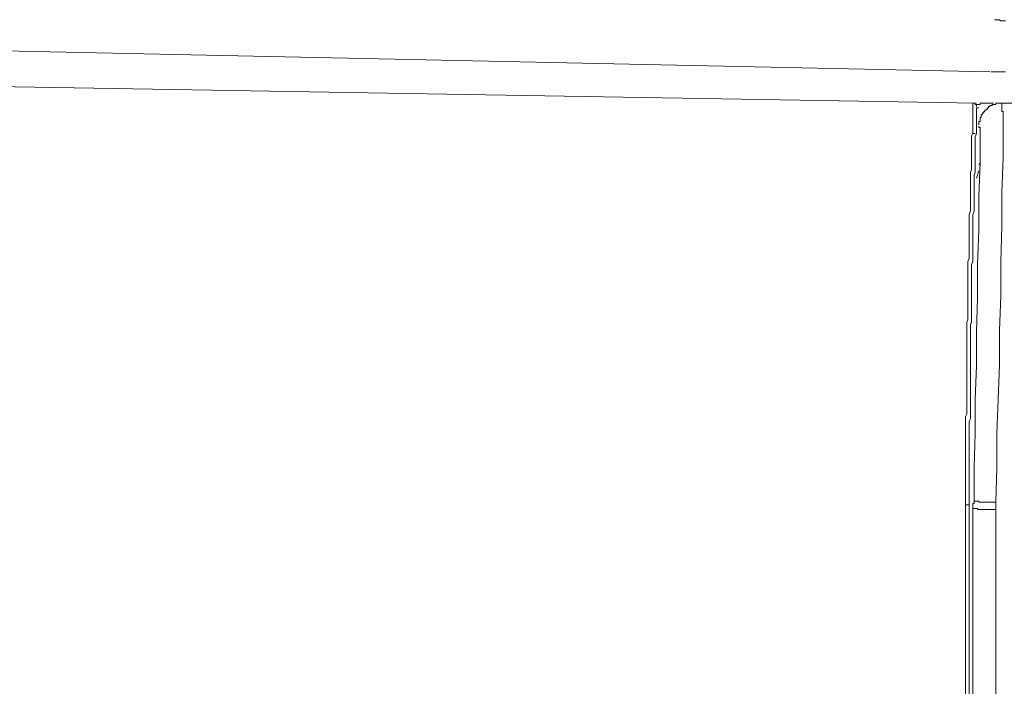
# Model space of a CAD drawing. Units: inches. Extents: x -244 to 2962, y -349 to 1934.
# Drawn here: x 1126 to 1254, y 596 to 683 of the extents above; entities that cross this region are included whole.
import ezdxf

# ---------------------------------------------------------------- set-up
doc = ezdxf.new("R2010")
doc.units = ezdxf.units.IN
doc.header["$MEASUREMENT"] = 0
doc.layers.add('图层 1', color=7, linetype='Continuous')

msp = doc.modelspace()

# ---------------------------------------------------------------- linework, layer by layer
at = {"layer": '图层 1', "color": 7, "lineweight": 9}
for points in [[(1252.92, 682.72), (1253.07, 682.72), (1253.23, 682.72), (1253.56, 682.72), (1253.71, 682.57), (1253.87, 682.57), (1254.04, 682.57), (1254.35, 682.57)], [(1012.78, 680.99), (1252.28, 675.91)], [(1252.77, 675.91), (1252.46, 675.91)], [(1253.23, 675.91), (1252.77, 675.91)], [(1252.92, 675.91), (1252.77, 675.91)], [(1253.23, 675.91), (1253.07, 675.91)], [(1253.56, 675.91), (1253.23, 675.91)], [(1254.04, 675.91), (1253.56, 675.91)], [(1253.72, 675.91), (1253.56, 675.91)], [(1254.04, 675.91), (1253.87, 675.91)], [(1254.35, 675.91), (1254.04, 675.91)], [(1027.47, 675.46), (1101.84, 674.35), (1176.2, 673.05), (1250.57, 671.82)], [(1027.63, 675.46), (1101.84, 674.35), (1176.2, 673.05), (1250.57, 671.82)], [(1250.07, 671.35), (1250.07, 671.5), (1250.07, 671.65), (1250.07, 671.82)], [(1250.57, 671.35), (1250.57, 671.5), (1250.57, 671.65), (1250.39, 671.65), (1250.39, 671.82), (1250.24, 671.82), (1250.07, 671.82)], [(1250.57, 671.35), (1250.57, 671.5), (1250.57, 671.65), (1250.39, 671.65), (1250.39, 671.82), (1250.24, 671.82), (1250.07, 671.82)], [(1251.18, 671.82), (1251.02, 671.82), (1251.02, 671.65), (1250.89, 671.65), (1250.7, 671.65), (1250.57, 671.65)], [(1251.64, 671.82), (1251.51, 671.82), (1251.34, 671.82), (1251.18, 671.82)], [(1251.64, 671.82), (1252.77, 671.82)], [(1253.87, 671.82), (1253.72, 671.82), (1253.56, 671.82), (1253.4, 671.82), (1253.23, 671.82), (1253.07, 671.82), (1253.07, 671.65), (1252.92, 671.65), (1252.77, 671.65), (1252.61, 671.65), (1252.61, 671.5), (1252.46, 671.5), (1252.28, 671.5), (1252.28, 671.35), (1252.13, 671.35), (1252.13, 671.2), (1251.98, 671.2), (1251.98, 671.02), (1251.82, 671.02)], [(1253.87, 671.82), (1681.5, 671.82)], [(1253.87, 671.82), (1253.87, 671.65)], [(1250.07, 671.35), (1250.07, 671.2), (1250.07, 671.02)], [(1250.07, 670.72), (1250.07, 671.02)], [(1250.07, 670.25), (1250.07, 670.72)], [(1250.57, 671.2), (1250.88, 671.2)], [(1250.57, 670.87), (1250.57, 671.2)], [(1250.57, 670.72), (1250.57, 670.87)], [(1250.57, 670.25), (1250.57, 670.72)], [(1251.82, 671.02), (1251.82, 670.87), (1251.64, 670.87), (1251.64, 670.72), (1251.51, 670.72), (1251.51, 670.55), (1251.34, 670.55), (1251.34, 670.4), (1251.18, 670.25), (1251.18, 670.07), (1251.18, 669.92), (1251.03, 669.92), (1251.03, 669.75), (1251.03, 669.62), (1251.03, 669.42), (1250.88, 669.42), (1250.88, 669.29), (1250.88, 669.14), (1250.88, 668.97)], [(1253.87, 671.35), (1253.87, 671.5), (1253.87, 671.65)], [(1253.87, 671.02), (1253.87, 671.2), (1253.87, 671.35)], [(1254.04, 668.02), (1254.04, 668.17), (1254.04, 668.32), (1254.04, 668.49), (1254.04, 668.64), (1254.04, 668.82), (1254.04, 668.97), (1254.04, 669.12), (1254.04, 669.29), (1254.04, 669.42), (1254.04, 669.59), (1254.04, 669.75), (1254.04, 669.92), (1254.04, 670.07), (1254.04, 670.25), (1254.04, 670.4), (1254.04, 670.55), (1254.04, 670.72), (1253.87, 670.72), (1253.87, 670.87), (1253.87, 671.02)], [(1250.07, 669.59), (1250.07, 670.25)], [(1250.07, 669.12), (1250.07, 669.59)], [(1250.07, 668.49), (1250.07, 669.12)], [(1250.57, 669.92), (1250.57, 670.25)], [(1250.57, 669.42), (1250.57, 669.92)], [(1250.57, 668.97), (1250.57, 669.42)], [(1250.07, 667.84), (1249.92, 667.54), (1249.92, 667.06), (1249.92, 666.76), (1249.92, 666.44), (1249.92, 665.96), (1249.92, 665.64), (1249.92, 665.31), (1249.92, 664.99), (1249.92, 664.54), (1249.92, 664.21), (1249.92, 663.93), (1249.92, 663.41), (1249.92, 663.11), (1249.77, 662.78), (1249.77, 662.48), (1249.77, 662.01), (1249.77, 661.7), (1249.77, 661.38), (1249.77, 660.88), (1249.77, 660.6), (1249.77, 660.25), (1249.77, 659.78), (1249.77, 659.5), (1249.77, 659.17), (1249.77, 658.85), (1249.77, 658.37), (1249.77, 658.05), (1249.77, 657.72), (1249.6, 657.27), (1249.6, 656.95), (1249.6, 656.62), (1249.6, 656.32), (1249.6, 655.84), (1249.6, 655.52), (1249.6, 655.19), (1249.6, 654.74), (1249.6, 654.42), (1249.6, 654.09), (1249.6, 653.76), (1249.6, 653.29), (1249.6, 652.99), (1249.6, 652.66), (1249.6, 652.19), (1249.6, 651.89), (1249.6, 651.56), (1249.43, 651.08), (1249.43, 650.76), (1249.43, 650.48), (1249.43, 650.13), (1249.43, 649.66), (1249.43, 649.36), (1249.43, 649.03), (1249.43, 648.55), (1249.43, 648.25), (1249.43, 647.93), (1249.43, 647.63), (1249.43, 647.15), (1249.43, 646.8), (1249.43, 646.5), (1249.43, 646.02), (1249.43, 645.7), (1249.43, 645.4), (1249.43, 644.92), (1249.43, 644.6), (1249.43, 644.3), (1249.43, 643.97), (1249.43, 643.49)], [(1250.57, 667.84), (1250.39, 667.39), (1250.39, 667.06), (1250.39, 666.76), (1250.39, 666.44), (1250.39, 665.96), (1250.39, 665.64), (1250.39, 665.31), (1250.39, 664.86), (1250.39, 664.54), (1250.39, 664.21), (1250.39, 663.93), (1250.39, 663.41), (1250.39, 663.11), (1250.39, 662.78), (1250.24, 662.33), (1250.24, 662.01), (1250.24, 661.7), (1250.24, 661.38), (1250.24, 660.88), (1250.24, 660.6), (1250.24, 660.25), (1250.24, 659.78), (1250.24, 659.5), (1250.24, 659.17), (1250.24, 658.85), (1250.24, 658.37), (1250.24, 658.05), (1250.24, 657.72), (1250.07, 657.27), (1250.07, 656.95), (1250.07, 656.62), (1250.07, 656.14), (1250.07, 655.84), (1250.07, 655.52), (1250.07, 655.19), (1250.07, 654.74), (1250.07, 654.42), (1250.07, 654.09), (1250.07, 653.64), (1250.07, 653.29), (1250.07, 652.99), (1250.07, 652.66), (1250.07, 652.19), (1250.07, 651.89), (1250.07, 651.56), (1250.07, 651.08), (1249.92, 650.76), (1249.92, 650.48), (1249.92, 650.13), (1249.92, 649.66), (1249.92, 649.36), (1249.92, 649.03), (1249.92, 648.55), (1249.92, 648.25), (1249.92, 647.93), (1249.92, 647.45), (1249.92, 647.15), (1249.92, 646.8), (1249.92, 646.5), (1249.92, 646.02), (1249.92, 645.7), (1249.92, 645.4), (1249.92, 644.92), (1249.92, 644.6), (1249.92, 644.3), (1249.92, 643.97), (1249.92, 643.49)], [(1250.07, 667.84), (1250.07, 668.49)], [(1250.39, 667.84), (1250.07, 667.84)], [(1250.57, 668.32), (1250.57, 668.97)], [(1250.57, 667.84), (1250.57, 668.32)], [(1251.02, 668.64), (1250.88, 668.64), (1250.88, 668.79)], [(1251.02, 668.49), (1251.02, 668.64)], [(1251.02, 666.59), (1251.02, 666.76), (1251.02, 666.91), (1251.02, 667.06), (1251.02, 667.22), (1251.02, 667.39), (1251.02, 667.54), (1251.02, 667.69), (1251.02, 667.84), (1251.02, 668.02), (1251.02, 668.17), (1251.02, 668.32), (1251.02, 668.49)], [(1254.04, 664.86), (1254.04, 664.99), (1254.04, 665.16), (1254.04, 665.31), (1254.04, 665.49), (1254.04, 665.64), (1254.04, 665.81), (1254.04, 665.96), (1254.04, 666.11), (1254.04, 666.26), (1254.04, 666.44), (1254.04, 666.59), (1254.04, 666.76), (1254.04, 666.91), (1254.04, 667.06), (1254.04, 667.22), (1254.04, 667.39), (1254.04, 667.54), (1254.04, 667.69), (1254.04, 667.84), (1254.04, 668.02)], [(1251.02, 664.69), (1251.02, 664.86), (1251.02, 664.99), (1251.02, 665.16), (1251.02, 665.31), (1251.02, 665.49), (1251.02, 665.64), (1251.02, 665.81), (1251.02, 665.96), (1251.02, 666.11), (1251.02, 666.26), (1251.02, 666.44), (1251.02, 666.59)], [(1250.88, 659.63), (1251.02, 664.06)], [(1250.88, 663.73), (1251.02, 664.06)], [(1251.02, 664.06), (1251.02, 664.69)], [(1253.87, 660.1), (1254.04, 664.69)], [(1254.04, 664.69), (1254.04, 664.86)], [(1250.57, 662.01), (1250.88, 662.96)], [(1253.87, 655.67), (1253.87, 660.1)], [(1250.88, 655.19), (1250.88, 659.63)], [(1250.7, 650.76), (1250.88, 655.19)], [(1253.72, 651.08), (1253.87, 655.67)], [(1253.72, 646.68), (1253.72, 651.08)], [(1250.7, 646.35), (1250.7, 650.76)], [(1250.57, 641.92), (1250.7, 646.35)], [(1253.56, 642.07), (1253.72, 646.68)], [(1249.43, 643.49), (1249.29, 643.19), (1249.29, 642.87), (1249.29, 642.39), (1249.29, 642.07), (1249.29, 641.77), (1249.29, 641.44), (1249.29, 640.96), (1249.29, 640.66), (1249.29, 640.34), (1249.29, 639.86), (1249.29, 639.54), (1249.29, 639.21), (1249.29, 638.94), (1249.29, 638.43), (1249.29, 638.13), (1249.29, 637.81), (1249.29, 637.33), (1249.29, 637.01), (1249.29, 636.68), (1249.29, 636.23), (1249.29, 635.9), (1249.29, 635.58), (1249.29, 635.28), (1249.29, 634.8), (1249.29, 634.48), (1249.29, 634.15), (1249.29, 633.7), (1249.29, 633.37), (1249.29, 633.07), (1249.29, 632.75), (1249.29, 632.25), (1249.29, 631.95), (1249.29, 631.65), (1249.29, 631.17), (1249.13, 630.84), (1249.13, 630.54), (1249.13, 630.04), (1249.13, 629.72), (1249.13, 629.44), (1249.13, 629.09), (1249.13, 628.62), (1249.13, 628.31), (1249.13, 627.99), (1249.13, 627.51), (1249.13, 627.21), (1249.13, 626.86), (1249.13, 626.59), (1249.13, 626.11), (1249.13, 625.78), (1249.13, 625.46), (1249.13, 625.01), (1249.13, 624.66), (1249.13, 624.36), (1249.13, 624.06), (1249.13, 623.58), (1249.13, 623.25), (1249.13, 622.93), (1249.13, 622.48), (1249.13, 622.15), (1249.13, 621.85), (1249.13, 621.35), (1249.13, 621.03), (1249.13, 620.73), (1249.13, 620.4), (1249.13, 619.92), (1249.13, 619.62), (1249.13, 619.3)], [(1249.92, 643.49), (1249.92, 643.19), (1249.77, 642.87), (1249.77, 642.39), (1249.77, 642.07), (1249.77, 641.77), (1249.77, 641.44), (1249.77, 640.96), (1249.77, 640.66), (1249.77, 640.34), (1249.77, 639.86), (1249.77, 639.54), (1249.77, 639.21), (1249.77, 638.94), (1249.77, 638.43), (1249.77, 638.13), (1249.77, 637.81), (1249.77, 637.33), (1249.77, 637.01), (1249.77, 636.68), (1249.77, 636.23), (1249.77, 635.9), (1249.77, 635.58), (1249.77, 635.28), (1249.77, 634.8), (1249.77, 634.48), (1249.77, 634.15), (1249.77, 633.7), (1249.77, 633.37), (1249.77, 633.07), (1249.77, 632.75), (1249.77, 632.25), (1249.77, 631.95), (1249.77, 631.65), (1249.77, 631.17), (1249.77, 630.84), (1249.77, 630.54), (1249.6, 630.19), (1249.6, 629.72), (1249.6, 629.44), (1249.6, 629.09), (1249.6, 628.62), (1249.6, 628.31), (1249.6, 627.99), (1249.6, 627.51), (1249.6, 627.21), (1249.6, 626.86), (1249.6, 626.59), (1249.6, 626.11), (1249.6, 625.78), (1249.6, 625.46), (1249.6, 625.01), (1249.6, 624.66), (1249.6, 624.36), (1249.6, 624.06), (1249.6, 623.58), (1249.6, 623.25), (1249.6, 622.93), (1249.6, 622.48), (1249.6, 622.15), (1249.6, 621.85), (1249.6, 621.5), (1249.6, 621.03), (1249.6, 620.73), (1249.6, 620.4), (1249.6, 619.92), (1249.6, 619.62), (1249.6, 619.3)], [(1250.57, 637.48), (1250.57, 641.92)], [(1253.56, 637.63), (1253.56, 642.07)], [(1250.39, 633.05), (1250.57, 637.48)], [(1253.4, 633.05), (1253.56, 637.63)], [(1250.39, 628.62), (1250.39, 633.05)], [(1253.23, 628.62), (1253.4, 633.05)], [(1250.24, 624.18), (1250.39, 628.62)], [(1253.23, 624.18), (1253.23, 628.62)], [(1250.24, 619.77), (1250.24, 624.18)], [(1253.07, 619.62), (1253.23, 624.18)], [(1249.13, 441.98), (1249.13, 450.85), (1249.13, 459.71), (1249.13, 468.55), (1249.13, 477.42), (1249.13, 486.26), (1249.13, 495.13), (1249.13, 504), (1249.13, 512.87), (1249.13, 521.71), (1249.13, 530.58), (1249.13, 539.42), (1249.13, 548.28), (1249.13, 557.3), (1249.13, 566.17), (1249.13, 575.01), (1249.13, 583.85), (1249.13, 592.72), (1249.13, 601.56), (1249.13, 610.43), (1249.13, 619.3)], [(1249.13, 619.3), (1249.29, 619.3)], [(1249.29, 619.3), (1249.43, 619.3), (1249.6, 619.3)], [(1249.6, 490.07), (1249.6, 498.14), (1249.6, 506.2), (1249.6, 514.27), (1249.6, 522.33), (1249.6, 530.42), (1249.6, 538.47), (1249.6, 546.53), (1249.6, 554.62), (1249.6, 562.66), (1249.6, 570.73), (1249.6, 578.82), (1249.6, 586.88), (1249.6, 595.1), (1249.6, 603.14), (1249.6, 611.23), (1249.6, 619.3)], [(1250.24, 619.77), (1250.24, 619.62), (1250.24, 619.45), (1250.07, 619.45), (1250.07, 619.3)], [(1250.07, 619.3), (1250.07, 619.15), (1250.07, 619), (1250.07, 618.82)], [(1250.24, 619.77), (1250.39, 619.77)], [(1250.57, 619.77), (1250.39, 619.77)], [(1250.57, 619.77), (1250.7, 619.77), (1250.88, 619.77), (1250.88, 619.62), (1251.02, 619.62), (1251.18, 619.62), (1251.34, 619.62), (1251.51, 619.62), (1251.64, 619.62), (1251.82, 619.62)], [(1251.82, 619.62), (1251.98, 619.62), (1252.13, 619.62), (1252.28, 619.62), (1252.46, 619.62), (1252.62, 619.62), (1252.77, 619.62), (1252.92, 619.62), (1253.07, 619.62)], [(1253.07, 619.62), (1253.07, 619.45), (1253.07, 619.3)], [(1253.07, 619.3), (1253.07, 619.15), (1253.07, 619), (1253.07, 618.82)], [(1250.07, 618.82), (1250.24, 618.82), (1250.39, 618.82)], [(1250.07, 488.97), (1250.07, 618.82)], [(1250.57, 618.82), (1250.39, 618.82)], [(1250.57, 618.82), (1250.7, 618.82), (1250.7, 618.67), (1250.88, 618.67), (1251.02, 618.67), (1251.18, 618.67), (1251.34, 618.67), (1251.51, 618.67), (1251.64, 618.67), (1251.82, 618.67)], [(1251.82, 618.67), (1251.98, 618.67), (1252.13, 618.67), (1252.28, 618.67), (1252.46, 618.67), (1252.62, 618.67), (1252.77, 618.67), (1252.92, 618.67), (1253.07, 618.67)], [(1253.07, 586.23), (1253.07, 618.82)]]:
    msp.add_lwpolyline(points, dxfattribs=at)

doc.saveas('drawing.dxf')
